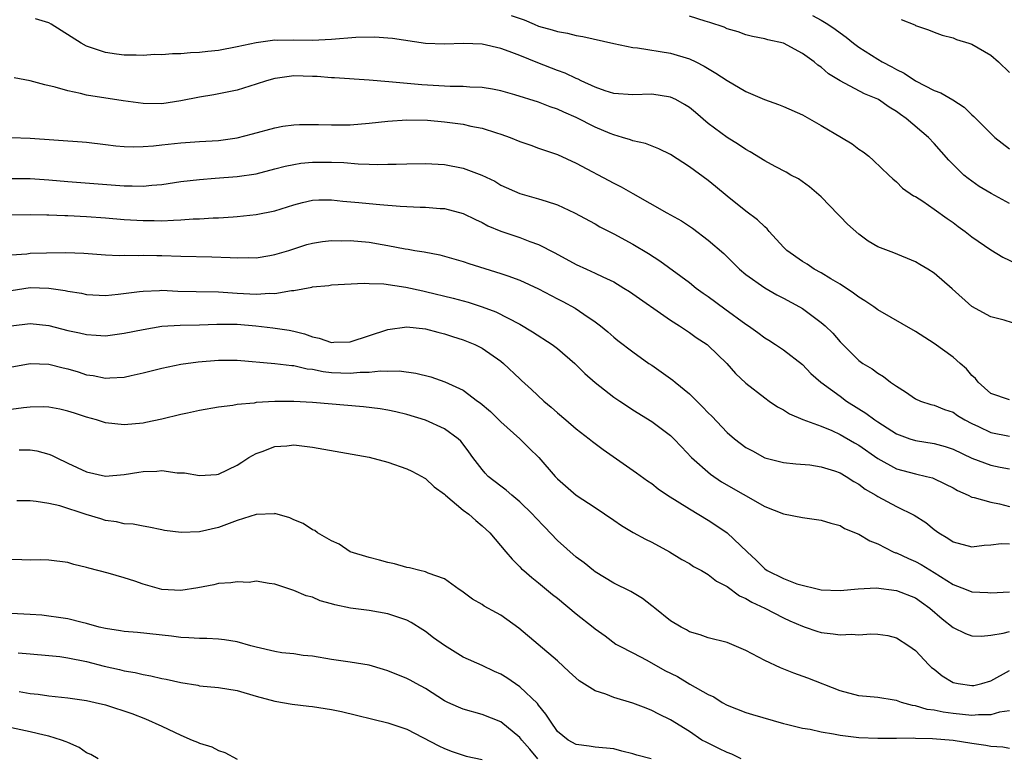
# Model space of a CAD drawing. Units: inches. Extents: x 2640000 to 2643000, y 1503000 to 1506000.
# Drawn here: x 2640236 to 2640340, y 1504911 to 1504989 of the extents above; entities that cross this region are included whole.
import ezdxf

# ---------------------------------------------------------------- set-up
doc = ezdxf.new("R2010")
doc.units = ezdxf.units.IN
doc.header["$MEASUREMENT"] = 0
doc.layers.add('LD26401503_2ft', color=254, linetype='Continuous')

msp = doc.modelspace()

# ---------------------------------------------------------------- linework, layer by layer
at = {"layer": 'LD26401503_2ft'}
for points, elevation in [([(2640341.31, 1504957.32), (2640340.43, 1504957.57), (2640339, 1504957.93), (2640337, 1504959.03), (2640334.91, 1504960.91), (2640333, 1504962.56), (2640332.31, 1504963), (2640331.48, 1504963.48), (2640331, 1504963.78), (2640328.72, 1504964.72), (2640327, 1504965.38), (2640325.99, 1504965.99), (2640325, 1504966.71), (2640323.79, 1504967.79), (2640323, 1504968.61), (2640322.79, 1504968.79), (2640321, 1504970.68), (2640319.76, 1504971.76), (2640318.59, 1504972.59), (2640317.79, 1504973), (2640317.29, 1504973.29), (2640316.11, 1504973.89), (2640315, 1504974.49), (2640313.46, 1504975.46), (2640313, 1504975.7), (2640312.23, 1504976.23), (2640311, 1504976.97), (2640309, 1504978.48), (2640307.65, 1504979.65), (2640307, 1504980.16), (2640306.49, 1504980.49), (2640305.56, 1504981), (2640305, 1504981.27), (2640303, 1504981.57), (2640301, 1504981.51), (2640299, 1504981.65), (2640298.05, 1504981.95), (2640297, 1504982.32), (2640295.53, 1504983), (2640295.18, 1504983.18), (2640295, 1504983.24), (2640293.81, 1504983.81), (2640293, 1504984.08), (2640290.91, 1504984.91), (2640289, 1504985.7), (2640287.87, 1504986.13), (2640287, 1504986.44), (2640285, 1504986.89), (2640283.02, 1504986.98), (2640281, 1504986.9), (2640279, 1504986.97), (2640275.48, 1504987.48), (2640275, 1504987.52), (2640273.62, 1504987.62), (2640271.6, 1504987.6), (2640269, 1504987.4), (2640267, 1504987.29), (2640265, 1504987.32), (2640263.29, 1504987.29), (2640263, 1504987.3), (2640261, 1504987.04), (2640259, 1504986.6), (2640257, 1504986.23), (2640255.87, 1504986.13), (2640255, 1504986), (2640254.02, 1504985.98), (2640253, 1504985.85), (2640252.13, 1504985.87), (2640251, 1504985.76), (2640250.21, 1504985.79), (2640249, 1504985.7), (2640248.28, 1504985.72), (2640247, 1504985.72), (2640246.18, 1504985.82), (2640245, 1504986), (2640243, 1504986.69), (2640242.41, 1504987), (2640239.24, 1504989), (2640239, 1504989.14), (2640237.57, 1504989.57)], 9048), ([(2640288.07, 1504989.93), (2640289.46, 1504989.46), (2640290.51, 1504989), (2640291, 1504988.81), (2640292.43, 1504988.43), (2640293, 1504988.22), (2640294.06, 1504988.06), (2640295, 1504987.81), (2640295.69, 1504987.69), (2640299, 1504986.95), (2640301, 1504986.53), (2640301.51, 1504986.49), (2640305, 1504985.93), (2640307, 1504985.33), (2640307.69, 1504985), (2640308.56, 1504984.56), (2640309.81, 1504983.81), (2640311, 1504983.02), (2640313, 1504981.87), (2640314.98, 1504981.02), (2640316.48, 1504980.48), (2640317, 1504980.27), (2640319, 1504979.39), (2640321, 1504978.27), (2640323.16, 1504977), (2640324.3, 1504976.3), (2640325, 1504975.76), (2640325.45, 1504975.45), (2640326.05, 1504975), (2640326.55, 1504974.55), (2640328.19, 1504973), (2640328.59, 1504972.59), (2640329, 1504972.28), (2640329.62, 1504971.62), (2640330.8, 1504970.8), (2640331, 1504970.71), (2640331.79, 1504970.21), (2640333, 1504969.38), (2640334.38, 1504968.38), (2640335, 1504967.95), (2640335.55, 1504967.55), (2640336.29, 1504967), (2640337, 1504966.43), (2640339, 1504965.05), (2640340.29, 1504964.29), (2640341.65, 1504963.65)], 9050), ([(2640341, 1504969.99), (2640339.04, 1504971.04), (2640337.78, 1504971.78), (2640336.62, 1504972.62), (2640336.16, 1504973), (2640335, 1504974.11), (2640334.56, 1504974.56), (2640333, 1504976.33), (2640332.38, 1504977), (2640330.04, 1504979), (2640329.42, 1504979.42), (2640329, 1504979.74), (2640328.21, 1504980.21), (2640327.08, 1504981), (2640327, 1504981.05), (2640325.61, 1504981.61), (2640323, 1504983), (2640321.76, 1504983.76), (2640321, 1504984.44), (2640320.66, 1504984.66), (2640320.26, 1504985), (2640319, 1504985.91), (2640317, 1504987), (2640315.34, 1504987.34), (2640315, 1504987.47), (2640313.7, 1504987.7), (2640313, 1504987.88), (2640312.2, 1504988.2), (2640311, 1504988.53), (2640310.69, 1504988.69), (2640309.19, 1504989.19), (2640308.68, 1504989.32), (2640307, 1504989.87)], 9052), ([(2640320.07, 1504989.93), (2640321, 1504989.44), (2640321.71, 1504989), (2640322.48, 1504988.48), (2640323, 1504988.08), (2640323.64, 1504987.64), (2640324.42, 1504987), (2640325, 1504986.56), (2640327, 1504985.29), (2640327.49, 1504985), (2640328.49, 1504984.49), (2640329, 1504984.19), (2640329.81, 1504983.81), (2640331.01, 1504982.99), (2640333, 1504981.97), (2640333.72, 1504981.72), (2640334.97, 1504980.97), (2640336.19, 1504980.19), (2640337, 1504979.38), (2640337.21, 1504979.21), (2640339, 1504977.39), (2640339.44, 1504977), (2640341, 1504975.77)], 9054), ([(2640329.51, 1504989.51), (2640330.93, 1504988.93), (2640331, 1504988.89), (2640332.41, 1504988.41), (2640333, 1504988.17), (2640333.86, 1504987.86), (2640335, 1504987.57), (2640335.38, 1504987.38), (2640336.69, 1504987), (2640337, 1504986.89), (2640339, 1504985.72), (2640339.84, 1504985), (2640341, 1504983.88)], 9056), ([(2640341, 1504949.12), (2640339, 1504949.81), (2640337.68, 1504951), (2640337.39, 1504951.39), (2640337, 1504951.72), (2640336.42, 1504952.42), (2640335.77, 1504953), (2640335, 1504953.66), (2640333, 1504955.12), (2640331, 1504956.38), (2640327, 1504958.7), (2640326.59, 1504959), (2640325.65, 1504959.65), (2640325, 1504960.02), (2640324.44, 1504960.44), (2640323, 1504961.4), (2640322.03, 1504961.97), (2640321, 1504962.61), (2640320.27, 1504963), (2640319.52, 1504963.52), (2640319, 1504963.82), (2640317.35, 1504965), (2640317, 1504965.34), (2640315.49, 1504967), (2640315.27, 1504967.27), (2640315, 1504967.48), (2640314.25, 1504968.25), (2640313, 1504969.17), (2640311, 1504970.76), (2640309.79, 1504971.79), (2640309, 1504972.41), (2640307, 1504973.86), (2640305, 1504975.16), (2640303.77, 1504975.77), (2640302.34, 1504976.34), (2640301, 1504976.64), (2640300.75, 1504976.75), (2640299.92, 1504977), (2640299, 1504977.25), (2640298.59, 1504977.41), (2640297, 1504978.08), (2640295, 1504979.1), (2640293.67, 1504979.67), (2640293, 1504979.99), (2640292.23, 1504980.23), (2640291, 1504980.72), (2640288.48, 1504981.52), (2640287, 1504981.92), (2640286.1, 1504982.1), (2640285, 1504982.28), (2640283.68, 1504982.32), (2640283, 1504982.4), (2640281.61, 1504982.39), (2640278.58, 1504982.58), (2640275.1, 1504982.9), (2640273, 1504983.08), (2640269.32, 1504983.32), (2640269, 1504983.32), (2640267.47, 1504983.47), (2640267, 1504983.47), (2640265, 1504983.53), (2640263.28, 1504983.28), (2640263, 1504983.26), (2640262.1, 1504983), (2640261, 1504982.63), (2640259, 1504982.01), (2640256.5, 1504981.5), (2640255, 1504981.27), (2640253, 1504980.86), (2640251, 1504980.56), (2640249, 1504980.59), (2640246.88, 1504980.88), (2640243, 1504981.47), (2640242.34, 1504981.66), (2640241, 1504981.92), (2640239.66, 1504982.34), (2640238.58, 1504982.58), (2640237, 1504983.01), (2640235.32, 1504983.32)], 9046), ([(2640235, 1504976.97), (2640237, 1504976.92), (2640242.53, 1504976.53), (2640243, 1504976.49), (2640245, 1504976.23), (2640246.11, 1504976.11), (2640247, 1504976.02), (2640247.99, 1504975.99), (2640249, 1504976.02), (2640250.09, 1504976.09), (2640251, 1504976.2), (2640252.34, 1504976.34), (2640253, 1504976.43), (2640255, 1504976.57), (2640257, 1504976.67), (2640259, 1504976.95), (2640260.63, 1504977.37), (2640263, 1504978.02), (2640263.83, 1504978.17), (2640265, 1504978.34), (2640265.62, 1504978.38), (2640267.62, 1504978.38), (2640269, 1504978.31), (2640271, 1504978.34), (2640273, 1504978.5), (2640275, 1504978.72), (2640277, 1504978.87), (2640279.19, 1504978.81), (2640281, 1504978.66), (2640283, 1504978.39), (2640283.8, 1504978.2), (2640285, 1504977.96), (2640286.53, 1504977.47), (2640287, 1504977.34), (2640287.96, 1504977), (2640289, 1504976.57), (2640290.16, 1504976.16), (2640291, 1504975.84), (2640293, 1504975.16), (2640295, 1504974.27), (2640299, 1504972.14), (2640299.76, 1504971.76), (2640301, 1504971.04), (2640304.6, 1504969), (2640306.15, 1504968.15), (2640307.34, 1504967.34), (2640309, 1504966.08), (2640310.65, 1504964.65), (2640312.34, 1504963), (2640313, 1504962.44), (2640315, 1504961.01), (2640316.28, 1504960.28), (2640317, 1504959.93), (2640318.7, 1504959), (2640319, 1504958.82), (2640321, 1504957.35), (2640321.41, 1504957), (2640322.22, 1504956.22), (2640323, 1504955.29), (2640323.14, 1504955.14), (2640325, 1504953.32), (2640325.43, 1504953), (2640326.41, 1504952.41), (2640327, 1504951.95), (2640327.6, 1504951.6), (2640328.36, 1504951), (2640329, 1504950.57), (2640329.96, 1504949.96), (2640331, 1504949.24), (2640331.56, 1504949), (2640332.64, 1504948.65), (2640333, 1504948.56), (2640334.11, 1504948.11), (2640335, 1504947.81), (2640335.48, 1504947.48), (2640336.27, 1504947), (2640337, 1504946.62), (2640337.69, 1504946.31), (2640339, 1504945.67), (2640341, 1504945.28)], 9044), ([(2640235, 1504972.62), (2640237, 1504972.64), (2640239, 1504972.5), (2640241, 1504972.31), (2640247, 1504971.84), (2640247.85, 1504971.85), (2640249, 1504971.81), (2640249.92, 1504971.92), (2640251, 1504972), (2640253, 1504972.31), (2640255, 1504972.54), (2640256.65, 1504972.65), (2640259, 1504972.83), (2640261, 1504973.13), (2640263, 1504973.64), (2640264.07, 1504973.93), (2640265, 1504974.12), (2640265.76, 1504974.24), (2640267, 1504974.36), (2640269, 1504974.37), (2640270.32, 1504974.32), (2640271.83, 1504974.17), (2640273, 1504974.15), (2640273.89, 1504974.11), (2640275, 1504974.14), (2640275.86, 1504974.14), (2640277, 1504974.2), (2640279, 1504974.22), (2640281, 1504974.1), (2640283, 1504973.73), (2640284.97, 1504972.97), (2640286.33, 1504972.33), (2640287, 1504971.93), (2640289, 1504971.05), (2640291, 1504970.48), (2640291.79, 1504970.21), (2640293, 1504969.82), (2640294.82, 1504969), (2640297, 1504967.81), (2640297.51, 1504967.51), (2640299, 1504966.75), (2640301, 1504965.67), (2640302.66, 1504964.66), (2640303.87, 1504963.87), (2640307, 1504961.57), (2640307.72, 1504961), (2640308.46, 1504960.46), (2640309, 1504960.11), (2640310.78, 1504958.78), (2640313, 1504957.18), (2640313.27, 1504957), (2640314.28, 1504956.28), (2640315, 1504955.72), (2640315.45, 1504955.45), (2640316.16, 1504955), (2640317, 1504954.44), (2640319, 1504952.88), (2640319.91, 1504951.91), (2640320.96, 1504951), (2640323, 1504949.5), (2640323.69, 1504949), (2640325, 1504948.17), (2640325.73, 1504947.73), (2640326.69, 1504947), (2640327, 1504946.79), (2640329, 1504945.53), (2640330.4, 1504945), (2640331, 1504944.81), (2640333, 1504944.48), (2640334.16, 1504944.16), (2640335, 1504943.89), (2640337, 1504942.92), (2640339, 1504942.18), (2640340.02, 1504941.98), (2640341, 1504941.8)], 9042), ([(2640235, 1504968.78), (2640237, 1504968.82), (2640238.76, 1504968.76), (2640239, 1504968.76), (2640240.7, 1504968.69), (2640241, 1504968.7), (2640243, 1504968.6), (2640245, 1504968.46), (2640247, 1504968.29), (2640249, 1504968.16), (2640250.17, 1504968.17), (2640251, 1504968.14), (2640252.22, 1504968.22), (2640253, 1504968.23), (2640254.33, 1504968.33), (2640255, 1504968.35), (2640256.44, 1504968.44), (2640257, 1504968.45), (2640258.56, 1504968.56), (2640259, 1504968.58), (2640261, 1504968.79), (2640263, 1504969.21), (2640265, 1504969.84), (2640265.92, 1504970.08), (2640267, 1504970.32), (2640267.65, 1504970.35), (2640269, 1504970.37), (2640270.22, 1504970.22), (2640271.91, 1504970.09), (2640273, 1504969.96), (2640274.14, 1504969.86), (2640276.31, 1504969.69), (2640278.41, 1504969.59), (2640279, 1504969.58), (2640280.54, 1504969.46), (2640281, 1504969.44), (2640283, 1504968.93), (2640284.28, 1504968.28), (2640285, 1504967.95), (2640285.62, 1504967.62), (2640287, 1504967.05), (2640289, 1504966.37), (2640290.05, 1504965.95), (2640291, 1504965.61), (2640292.72, 1504964.72), (2640295, 1504963.5), (2640296.07, 1504963), (2640297, 1504962.59), (2640297.82, 1504962.18), (2640299, 1504961.64), (2640300.06, 1504961), (2640300.63, 1504960.63), (2640305, 1504957.59), (2640305.94, 1504957), (2640307, 1504956.27), (2640307.73, 1504955.73), (2640308.9, 1504955), (2640309, 1504954.91), (2640310.98, 1504953), (2640311.91, 1504951.91), (2640313, 1504950.89), (2640315, 1504949.34), (2640315.46, 1504949), (2640316.37, 1504948.37), (2640317, 1504948.05), (2640317.65, 1504947.65), (2640319.05, 1504947.05), (2640321, 1504946.34), (2640322.14, 1504945.86), (2640323, 1504945.46), (2640324.55, 1504944.55), (2640325, 1504944.3), (2640327, 1504942.9), (2640329, 1504941.81), (2640331, 1504941.28), (2640332.2, 1504941), (2640332.83, 1504940.83), (2640334.2, 1504940.19), (2640335, 1504939.77), (2640335.49, 1504939.49), (2640336.62, 1504939), (2640337, 1504938.81), (2640337.23, 1504938.77), (2640339, 1504938.28), (2640339.92, 1504938.08), (2640341, 1504937.79)], 9040), ([(2640235, 1504964.51), (2640236.64, 1504964.64), (2640237, 1504964.69), (2640238.75, 1504964.75), (2640240.78, 1504964.78), (2640242.69, 1504964.69), (2640245, 1504964.51), (2640246.46, 1504964.46), (2640247, 1504964.48), (2640248.46, 1504964.46), (2640249, 1504964.49), (2640250.45, 1504964.44), (2640251, 1504964.44), (2640253, 1504964.37), (2640256.31, 1504964.31), (2640258.25, 1504964.25), (2640259, 1504964.19), (2640260.23, 1504964.23), (2640261, 1504964.2), (2640262.47, 1504964.47), (2640263, 1504964.55), (2640264.48, 1504965), (2640266.39, 1504965.61), (2640267, 1504965.77), (2640268.05, 1504965.95), (2640269, 1504966.04), (2640270.02, 1504966.02), (2640271, 1504966.03), (2640273, 1504965.86), (2640274.38, 1504965.62), (2640275, 1504965.53), (2640276.83, 1504965.17), (2640277.13, 1504965.13), (2640277.84, 1504965), (2640278.84, 1504964.84), (2640280.51, 1504964.51), (2640283, 1504963.82), (2640283.6, 1504963.6), (2640287, 1504962.55), (2640287.71, 1504962.29), (2640289, 1504961.85), (2640291, 1504960.91), (2640293, 1504959.84), (2640293.57, 1504959.57), (2640294.86, 1504958.86), (2640295.78, 1504958.22), (2640297, 1504957.41), (2640297.56, 1504957), (2640298.36, 1504956.36), (2640299, 1504955.77), (2640299.42, 1504955.42), (2640301, 1504954.23), (2640302.69, 1504953), (2640303, 1504952.8), (2640305.23, 1504951.23), (2640305.49, 1504951), (2640307, 1504949.78), (2640308.4, 1504948.4), (2640309, 1504947.74), (2640309.38, 1504947.38), (2640311, 1504945.67), (2640311.79, 1504945), (2640313, 1504944.06), (2640313.7, 1504943.7), (2640315, 1504942.98), (2640317, 1504942.47), (2640318.32, 1504942.32), (2640319.78, 1504942.22), (2640321, 1504942.02), (2640322.4, 1504941.6), (2640323, 1504941.39), (2640323.67, 1504941), (2640324.46, 1504940.46), (2640325, 1504940.18), (2640325.66, 1504939.66), (2640326.79, 1504939), (2640327, 1504938.87), (2640329, 1504937.81), (2640330.89, 1504936.89), (2640332.1, 1504936.1), (2640333, 1504935.36), (2640333.5, 1504935), (2640334.44, 1504934.44), (2640335, 1504934.04), (2640337, 1504933.51), (2640338.29, 1504933.71), (2640339, 1504933.75), (2640340.12, 1504933.88), (2640341, 1504933.85)], 9038), ([(2640235, 1504960.74), (2640237, 1504961.05), (2640239, 1504960.99), (2640240.73, 1504960.73), (2640241, 1504960.66), (2640242.44, 1504960.44), (2640243, 1504960.32), (2640245, 1504960.22), (2640246.34, 1504960.34), (2640248.62, 1504960.62), (2640249, 1504960.68), (2640250.74, 1504960.74), (2640251, 1504960.77), (2640252.68, 1504960.68), (2640254.62, 1504960.62), (2640257, 1504960.58), (2640258.48, 1504960.48), (2640259, 1504960.47), (2640261, 1504960.34), (2640262.44, 1504960.44), (2640263, 1504960.43), (2640264.75, 1504960.75), (2640265, 1504960.75), (2640266.9, 1504961.1), (2640267, 1504961.13), (2640268.72, 1504961.28), (2640269, 1504961.34), (2640272.48, 1504961.52), (2640273, 1504961.49), (2640274.55, 1504961.45), (2640276.9, 1504961.1), (2640278.69, 1504960.69), (2640279, 1504960.64), (2640281.94, 1504959.94), (2640283.5, 1504959.5), (2640285.01, 1504959.01), (2640286.47, 1504958.47), (2640289, 1504957.16), (2640290.36, 1504956.36), (2640292.42, 1504955), (2640293, 1504954.57), (2640294.84, 1504953), (2640295.92, 1504951.92), (2640297, 1504950.98), (2640299, 1504949.4), (2640299.62, 1504949), (2640300.44, 1504948.44), (2640301, 1504948.08), (2640303, 1504946.84), (2640305, 1504945.33), (2640305.34, 1504945), (2640306.15, 1504944.15), (2640307.24, 1504943), (2640309.23, 1504941.23), (2640310.43, 1504940.43), (2640315, 1504937.82), (2640317, 1504937.02), (2640319, 1504936.62), (2640321, 1504936.36), (2640322.03, 1504936.03), (2640323, 1504935.78), (2640323.48, 1504935.48), (2640325, 1504934.86), (2640326.15, 1504934.15), (2640327, 1504933.83), (2640328.66, 1504933), (2640328.89, 1504932.89), (2640329, 1504932.87), (2640330.27, 1504932.27), (2640331, 1504931.98), (2640331.63, 1504931.63), (2640333, 1504930.8), (2640335, 1504929.52), (2640336.38, 1504929), (2640337, 1504928.75), (2640338.68, 1504928.68), (2640339, 1504928.65), (2640341, 1504928.74)], 9036), ([(2640235, 1504956.98), (2640237, 1504957.25), (2640239, 1504957.02), (2640241, 1504956.5), (2640242.24, 1504956.24), (2640243, 1504956.06), (2640244.01, 1504956.01), (2640245, 1504955.93), (2640247, 1504956.19), (2640249, 1504956.61), (2640251, 1504956.95), (2640252.94, 1504957.06), (2640255, 1504957.09), (2640256.84, 1504957.16), (2640259, 1504957.16), (2640260.97, 1504956.97), (2640262.76, 1504956.76), (2640264.52, 1504956.52), (2640265, 1504956.42), (2640266.14, 1504956.14), (2640267, 1504955.83), (2640267.68, 1504955.68), (2640269, 1504955.22), (2640269.24, 1504955.24), (2640271, 1504955.29), (2640275, 1504956.61), (2640277, 1504956.89), (2640279, 1504956.68), (2640280.31, 1504956.31), (2640281, 1504956.15), (2640281.85, 1504955.85), (2640283, 1504955.51), (2640284.21, 1504955), (2640285, 1504954.61), (2640287, 1504953.22), (2640287.28, 1504953), (2640289, 1504951.36), (2640289.19, 1504951.19), (2640290.23, 1504950.23), (2640291.54, 1504949), (2640292.34, 1504948.34), (2640293, 1504947.74), (2640293.87, 1504947), (2640295, 1504946.06), (2640296.35, 1504945), (2640296.7, 1504944.7), (2640297.86, 1504943.86), (2640301.39, 1504941.39), (2640302.54, 1504940.54), (2640303, 1504940.23), (2640303.68, 1504939.68), (2640304.69, 1504939), (2640307, 1504937.55), (2640309, 1504936.35), (2640309.82, 1504935.82), (2640311.02, 1504935.02), (2640313.15, 1504933), (2640314.11, 1504932.11), (2640315, 1504931.17), (2640315.27, 1504931), (2640317, 1504930.14), (2640318.4, 1504929.6), (2640321, 1504928.96), (2640323, 1504928.88), (2640324.94, 1504929.06), (2640326.85, 1504929.15), (2640329, 1504928.87), (2640331, 1504928.1), (2640331.66, 1504927.66), (2640332.55, 1504927), (2640333.86, 1504925.86), (2640335, 1504924.97), (2640336.31, 1504924.31), (2640337, 1504924.06), (2640338.03, 1504924.03), (2640339, 1504924.13), (2640340.34, 1504924.34), (2640341, 1504924.53)], 9034), ([(2640234.51, 1504952.51), (2640237, 1504952.98), (2640239, 1504952.9), (2640240.51, 1504952.51), (2640241, 1504952.41), (2640242.09, 1504952.09), (2640243, 1504951.79), (2640243.7, 1504951.7), (2640245, 1504951.43), (2640245.48, 1504951.48), (2640247, 1504951.55), (2640247.72, 1504951.72), (2640249, 1504951.99), (2640251, 1504952.49), (2640253, 1504952.9), (2640254.83, 1504953.17), (2640257, 1504953.35), (2640259, 1504953.34), (2640263, 1504952.98), (2640264.78, 1504952.78), (2640265, 1504952.77), (2640266.43, 1504952.43), (2640267, 1504952.38), (2640268.13, 1504952.13), (2640269, 1504952.03), (2640270, 1504952), (2640271, 1504951.95), (2640272.06, 1504952.06), (2640273, 1504952.06), (2640274.2, 1504952.2), (2640275, 1504952.18), (2640276.19, 1504952.19), (2640277.96, 1504951.96), (2640279.56, 1504951.56), (2640281.03, 1504951.03), (2640283, 1504950.14), (2640284.51, 1504949), (2640284.8, 1504948.8), (2640285.89, 1504947.89), (2640287, 1504946.8), (2640288.99, 1504945), (2640289.99, 1504943.99), (2640291.01, 1504943), (2640292.75, 1504941), (2640293, 1504940.73), (2640295, 1504938.99), (2640297, 1504937.7), (2640299, 1504936.34), (2640299.79, 1504935.78), (2640301.03, 1504935.03), (2640302.33, 1504934.33), (2640303, 1504934.01), (2640304.9, 1504933), (2640306.19, 1504932.19), (2640307, 1504931.74), (2640307.44, 1504931.44), (2640308.28, 1504931), (2640309, 1504930.6), (2640309.88, 1504929.88), (2640311, 1504929.31), (2640312.32, 1504928.32), (2640313, 1504928.05), (2640313.64, 1504927.64), (2640315.02, 1504927.02), (2640317, 1504925.97), (2640317.67, 1504925.67), (2640319, 1504925.09), (2640319.29, 1504925), (2640320.55, 1504924.55), (2640321, 1504924.42), (2640322.28, 1504924.28), (2640323, 1504924.17), (2640324.23, 1504924.23), (2640325, 1504924.19), (2640326.28, 1504924.28), (2640327, 1504924.23), (2640328.09, 1504924.09), (2640329, 1504923.85), (2640330.29, 1504923), (2640331, 1504922.5), (2640332.43, 1504921), (2640332.73, 1504920.72), (2640333, 1504920.52), (2640333.84, 1504919.84), (2640335, 1504919.13), (2640335.56, 1504919), (2640337, 1504918.78), (2640337.2, 1504918.8), (2640338.05, 1504919), (2640339, 1504919.28), (2640341, 1504920.38)], 9032), ([(2640341, 1504916.1), (2640339.95, 1504915.95), (2640339, 1504915.68), (2640337.69, 1504915.69), (2640337, 1504915.62), (2640335, 1504915.83), (2640333.95, 1504915.95), (2640333, 1504916.18), (2640332.26, 1504916.26), (2640331, 1504916.65), (2640330.68, 1504916.68), (2640329.52, 1504917), (2640329, 1504917.19), (2640328.76, 1504917.24), (2640327, 1504917.53), (2640325, 1504917.71), (2640323, 1504918.22), (2640319.57, 1504919.57), (2640318.09, 1504920.09), (2640316.67, 1504920.67), (2640315, 1504921.44), (2640313, 1504922.51), (2640311, 1504923.35), (2640309, 1504923.87), (2640308.16, 1504924.16), (2640307, 1504924.51), (2640306.7, 1504924.7), (2640306.12, 1504925), (2640305, 1504925.66), (2640303.32, 1504927), (2640303.15, 1504927.15), (2640303, 1504927.25), (2640302.04, 1504928.04), (2640300.77, 1504928.77), (2640299, 1504929.67), (2640297, 1504930.86), (2640296.81, 1504931), (2640295.83, 1504931.83), (2640295, 1504932.42), (2640293, 1504934.18), (2640291.63, 1504935.63), (2640290.65, 1504936.65), (2640290.34, 1504937), (2640289, 1504938.3), (2640288.15, 1504939), (2640287.55, 1504939.55), (2640287, 1504939.96), (2640285.65, 1504941), (2640285.33, 1504941.33), (2640285, 1504941.72), (2640284.01, 1504943), (2640283.6, 1504943.6), (2640283, 1504944.41), (2640282.74, 1504944.74), (2640282.45, 1504945), (2640281, 1504946.04), (2640279, 1504946.96), (2640277, 1504947.58), (2640275.85, 1504947.85), (2640275, 1504948.03), (2640274.17, 1504948.17), (2640272.39, 1504948.39), (2640267, 1504948.85), (2640265, 1504948.96), (2640263, 1504948.95), (2640261, 1504948.84), (2640260.79, 1504948.79), (2640259, 1504948.63), (2640258.54, 1504948.54), (2640257, 1504948.34), (2640255, 1504947.98), (2640253.72, 1504947.72), (2640253, 1504947.56), (2640251, 1504947.07), (2640249.29, 1504946.71), (2640249, 1504946.65), (2640247, 1504946.46), (2640245, 1504946.68), (2640244.04, 1504947), (2640243, 1504947.28), (2640241.7, 1504947.7), (2640241, 1504947.94), (2640240.14, 1504948.14), (2640239, 1504948.36), (2640238.39, 1504948.39), (2640237, 1504948.35), (2640236.29, 1504948.29), (2640235, 1504948.1)], 9030), ([(2640235.83, 1504943.83), (2640237, 1504943.83), (2640237.71, 1504943.71), (2640239, 1504943.36), (2640239.27, 1504943.27), (2640239.77, 1504943), (2640241, 1504942.4), (2640243, 1504941.48), (2640245, 1504941.04), (2640247, 1504941.19), (2640248.55, 1504941.45), (2640249, 1504941.52), (2640250.45, 1504941.55), (2640251, 1504941.61), (2640252.61, 1504941.39), (2640253.39, 1504941.39), (2640255, 1504941.09), (2640256.8, 1504941.2), (2640257, 1504941.23), (2640259, 1504942.18), (2640259.48, 1504942.52), (2640260.24, 1504943), (2640261, 1504943.44), (2640261.65, 1504943.65), (2640263, 1504944.19), (2640264.26, 1504944.26), (2640265, 1504944.34), (2640267, 1504944.12), (2640273, 1504943.05), (2640275, 1504942.52), (2640277, 1504941.8), (2640277.54, 1504941.54), (2640278.59, 1504941), (2640278.84, 1504940.84), (2640279, 1504940.76), (2640279.9, 1504939.9), (2640281, 1504939.1), (2640281.1, 1504939), (2640283, 1504937.43), (2640283.58, 1504937), (2640284.32, 1504936.32), (2640285, 1504935.76), (2640285.81, 1504935), (2640287.5, 1504933), (2640288.2, 1504932.2), (2640289, 1504931.41), (2640289.19, 1504931.19), (2640289.42, 1504931), (2640290.27, 1504930.27), (2640291, 1504929.7), (2640292.47, 1504928.47), (2640293, 1504928.07), (2640295, 1504926.39), (2640296.78, 1504925), (2640297, 1504924.8), (2640298.06, 1504924.06), (2640299.2, 1504923.2), (2640299.54, 1504923), (2640301, 1504922.27), (2640302.5, 1504921.5), (2640304.4, 1504920.4), (2640305.74, 1504919.74), (2640307.05, 1504918.95), (2640309, 1504917.83), (2640309.59, 1504917.59), (2640310.5, 1504917), (2640311, 1504916.71), (2640313, 1504915.93), (2640313.7, 1504915.7), (2640317, 1504914.75), (2640317.3, 1504914.7), (2640319, 1504914.27), (2640319.84, 1504914.16), (2640321, 1504913.88), (2640322.32, 1504913.68), (2640323, 1504913.53), (2640325, 1504913.28), (2640327, 1504913.19), (2640328.79, 1504913.21), (2640329, 1504913.2), (2640330.76, 1504913.24), (2640331, 1504913.22), (2640332.82, 1504913.18), (2640335, 1504912.98), (2640337, 1504912.67), (2640338.47, 1504912.47), (2640339, 1504912.35), (2640340.28, 1504912.28), (2640341, 1504912.15)], 9028), ([(2640312.49, 1504911), (2640311.5, 1504911.51), (2640311, 1504911.67), (2640310.12, 1504912.12), (2640308.77, 1504912.77), (2640308.34, 1504913), (2640307, 1504913.9), (2640305, 1504915.16), (2640303.76, 1504915.76), (2640303, 1504916.15), (2640302.4, 1504916.4), (2640301, 1504916.92), (2640299, 1504917.52), (2640298.13, 1504917.87), (2640297, 1504918.23), (2640295.29, 1504919.29), (2640294.24, 1504920.24), (2640293, 1504921.4), (2640288.88, 1504924.88), (2640287, 1504926.26), (2640286.51, 1504926.51), (2640285.22, 1504927.22), (2640285, 1504927.39), (2640283.96, 1504927.96), (2640282.83, 1504928.83), (2640282.56, 1504929), (2640281, 1504930.12), (2640279.28, 1504930.72), (2640279, 1504930.87), (2640278.38, 1504931), (2640277.29, 1504931.29), (2640277, 1504931.32), (2640275.7, 1504931.7), (2640275, 1504931.84), (2640274.1, 1504932.1), (2640273, 1504932.39), (2640271, 1504933), (2640269.8, 1504933.8), (2640269, 1504934.16), (2640267.52, 1504935), (2640267.24, 1504935.24), (2640267, 1504935.32), (2640266.01, 1504936.01), (2640265, 1504936.38), (2640264.59, 1504936.59), (2640263, 1504937.06), (2640262.96, 1504937.04), (2640261, 1504936.97), (2640259, 1504936.3), (2640257, 1504935.58), (2640255, 1504935.11), (2640253.03, 1504935.03), (2640251.26, 1504935.26), (2640251, 1504935.32), (2640249.61, 1504935.61), (2640249, 1504935.7), (2640247.94, 1504935.94), (2640247, 1504935.96), (2640246.19, 1504936.19), (2640245, 1504936.33), (2640244.5, 1504936.5), (2640242.95, 1504936.95), (2640240.14, 1504937.86), (2640239, 1504938.11), (2640237.65, 1504938.35), (2640237, 1504938.4), (2640235.58, 1504938.42)], 9026), ([(2640302.95, 1504911), (2640301.41, 1504911.41), (2640301, 1504911.55), (2640299.82, 1504911.82), (2640299, 1504912.07), (2640297, 1504912.26), (2640296.36, 1504912.36), (2640295, 1504912.53), (2640294.14, 1504913), (2640293, 1504913.9), (2640292.24, 1504915), (2640291.77, 1504915.77), (2640291, 1504916.71), (2640290.88, 1504916.88), (2640289, 1504918.67), (2640287.61, 1504919.61), (2640287, 1504920), (2640286.3, 1504920.3), (2640285, 1504920.93), (2640283, 1504921.8), (2640281, 1504923.04), (2640279.85, 1504923.85), (2640279, 1504924.52), (2640278.69, 1504924.69), (2640277.48, 1504925.48), (2640277, 1504925.74), (2640275, 1504926.42), (2640273, 1504926.75), (2640271.02, 1504927.02), (2640269.36, 1504927.36), (2640269, 1504927.48), (2640267.8, 1504927.8), (2640267, 1504928.16), (2640266.3, 1504928.3), (2640265, 1504928.9), (2640264.91, 1504928.91), (2640263, 1504929.55), (2640262.39, 1504929.61), (2640261, 1504929.86), (2640260.25, 1504929.75), (2640259, 1504929.82), (2640258.31, 1504929.69), (2640257, 1504929.62), (2640256.5, 1504929.5), (2640254.82, 1504929.18), (2640253, 1504928.87), (2640251, 1504928.99), (2640249, 1504929.57), (2640248.13, 1504929.87), (2640247, 1504930.22), (2640245.29, 1504930.71), (2640243.24, 1504931.24), (2640243, 1504931.33), (2640241.64, 1504931.64), (2640241, 1504931.85), (2640239, 1504932.11), (2640238.13, 1504932.13), (2640237, 1504932.11), (2640236.13, 1504932.13), (2640235, 1504932.17)], 9024), ([(2640290.92, 1504911), (2640290.05, 1504912.05), (2640289.21, 1504913), (2640289, 1504913.28), (2640287, 1504914.94), (2640285, 1504915.73), (2640283, 1504916.28), (2640282.5, 1504916.5), (2640281.37, 1504917), (2640281, 1504917.18), (2640279, 1504918.48), (2640277.99, 1504919), (2640277.36, 1504919.36), (2640277, 1504919.55), (2640275, 1504920.35), (2640274.51, 1504920.51), (2640273, 1504920.95), (2640271, 1504921.29), (2640269, 1504921.55), (2640267, 1504921.9), (2640266.01, 1504921.99), (2640265, 1504922.15), (2640263.72, 1504922.28), (2640263, 1504922.39), (2640261, 1504922.85), (2640260.44, 1504923), (2640259, 1504923.44), (2640257.64, 1504923.64), (2640257, 1504923.71), (2640255.77, 1504923.77), (2640255, 1504923.77), (2640253.87, 1504923.87), (2640253, 1504923.9), (2640252.03, 1504924.03), (2640248.42, 1504924.42), (2640247, 1504924.53), (2640246.61, 1504924.61), (2640245, 1504924.84), (2640244.33, 1504925), (2640243, 1504925.38), (2640242.52, 1504925.48), (2640241, 1504925.86), (2640240, 1504926), (2640239, 1504926.17), (2640238.25, 1504926.25), (2640237, 1504926.35), (2640235, 1504926.45)], 9022), ([(2640235.74, 1504922.26), (2640237, 1504922.17), (2640239, 1504921.99), (2640240.14, 1504921.86), (2640241, 1504921.73), (2640243, 1504921.33), (2640244.86, 1504920.86), (2640246.48, 1504920.48), (2640247, 1504920.34), (2640248.16, 1504920.16), (2640249, 1504919.95), (2640249.82, 1504919.82), (2640251, 1504919.54), (2640251.46, 1504919.46), (2640253, 1504919.1), (2640254.82, 1504918.82), (2640255, 1504918.77), (2640257, 1504918.6), (2640259, 1504918.27), (2640261, 1504917.68), (2640263, 1504917.14), (2640264.82, 1504916.82), (2640266.59, 1504916.59), (2640267, 1504916.57), (2640269, 1504916.25), (2640270.05, 1504916.05), (2640275, 1504914.85), (2640277, 1504914.15), (2640280.4, 1504912.4), (2640281, 1504912.11), (2640281.8, 1504911.8), (2640283, 1504911.4), (2640283.31, 1504911.31), (2640285, 1504910.93)], 9020), ([(2640235.85, 1504918.15), (2640237, 1504917.95), (2640237.86, 1504917.86), (2640239, 1504917.7), (2640241, 1504917.48), (2640243, 1504917.2), (2640243.91, 1504917), (2640245, 1504916.73), (2640247.81, 1504915.81), (2640249.27, 1504915.27), (2640251, 1504914.48), (2640253, 1504913.51), (2640254.22, 1504913), (2640254.78, 1504912.78), (2640255, 1504912.68), (2640256.28, 1504912.28), (2640257, 1504911.91), (2640257.69, 1504911.69), (2640259, 1504910.99)], 9018), ([(2640244.23, 1504911), (2640243.46, 1504911.46), (2640243, 1504911.66), (2640242.21, 1504912.21), (2640241, 1504912.73), (2640240.83, 1504912.83), (2640240.33, 1504913), (2640239, 1504913.41), (2640238.49, 1504913.51), (2640237, 1504913.86), (2640233, 1504914.74)], 9016)]:
    msp.add_lwpolyline(points, dxfattribs=dict(at, elevation=elevation))

doc.saveas('drawing.dxf')
